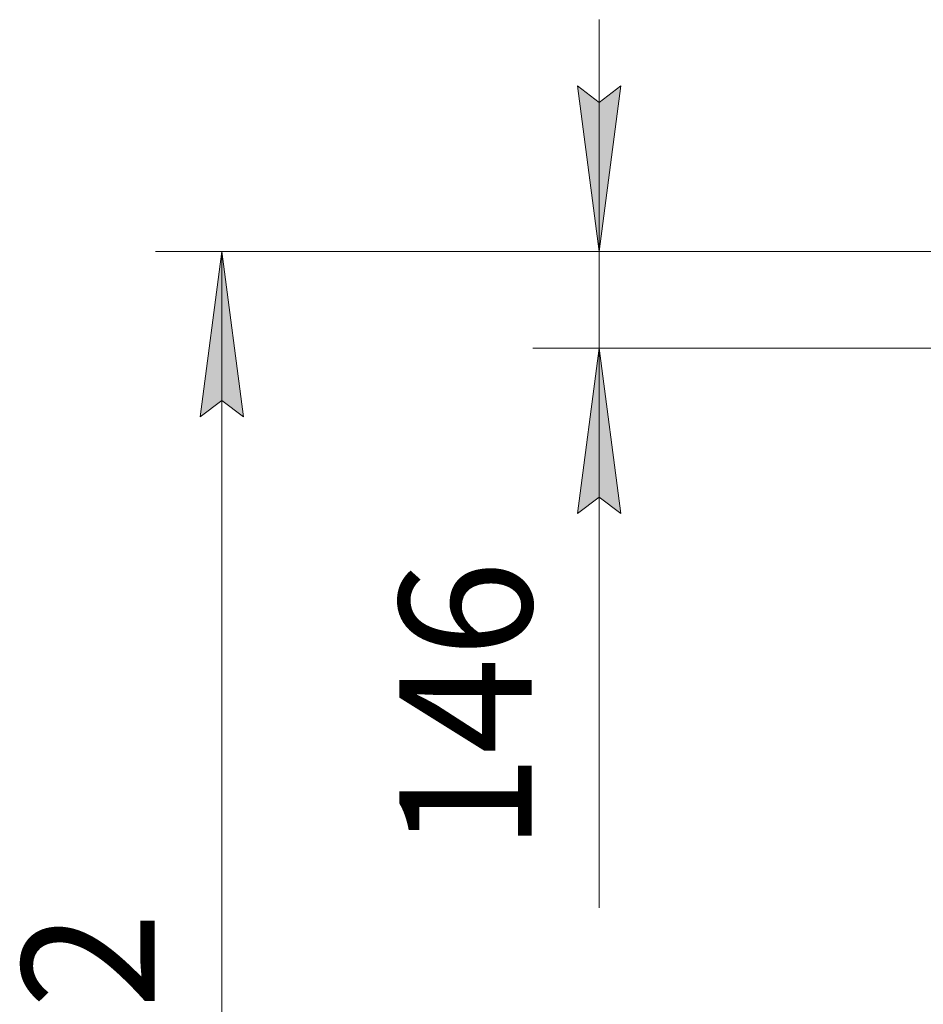
# Model space of a CAD drawing. Units: millimetres. Extents: x 0 to 21858, y -7 to 14850.
# Drawn here: x 1744 to 3109, y 3732 to 5219 of the extents above; entities that cross this region are included whole.
import ezdxf

# ---------------------------------------------------------------- set-up
doc = ezdxf.new("R2010")
doc.units = ezdxf.units.MM
doc.linetypes.add('K5LT_THIN', pattern=[0])
doc.layers.add('DIM', color=6, linetype='Continuous', true_color=0xff00ff)
doc.styles.add('KTEXTSTYLE', font='GOST_A.TTF', dxfattribs={"width": 0.96, "height": 5})

msp = doc.modelspace()

# ---------------------------------------------------------------- hatches: boundary and pattern name
at = {"layer": 'DIM'}
for points in [[(2619.3, 4868.6), (2652.2, 5118.6), (2619.3, 5093.6), (2586.4, 5118.6)], [(2082.6, 4618.6), (2049.7, 4868.6), (2016.8, 4618.6), (2049.7, 4643.6)], [(2652.2, 4472.6), (2619.3, 4722.6), (2586.4, 4472.6), (2619.3, 4497.6)]]:
    msp.add_hatch(color=7, dxfattribs=at).paths.add_polyline_path(points)

# ---------------------------------------------------------------- linework, layer by layer
at = {"layer": 'DIM', "color": 7, "linetype": 'K5LT_THIN', "lineweight": 18}
for p, q in [((2619.3, 4868.6), (2619.3, 5218.6)), ((2619.3, 5093.6), (2586.4, 5118.6)), ((2586.4, 5118.6), (2619.3, 4868.6)), ((2619.3, 4868.6), (2652.2, 5118.6)), ((2652.2, 5118.6), (2619.3, 5093.6)), ((3269, 4868.6), (1949.7, 4868.6)), ((2016.8, 4618.6), (2049.7, 4868.6)), ((2049.7, 4868.6), (2082.6, 4618.6)), ((2049.7, 2276.6), (2049.7, 4868.6)), ((3269, 4868.6), (2519.3, 4868.6)), ((2619.3, 4868.6), (2619.3, 4722.6)), ((3194.8, 4722.6), (2519.3, 4722.6)), ((2619.3, 4722.6), (2586.4, 4472.6)), ((2652.2, 4472.6), (2619.3, 4722.6)), ((2619.3, 4722.6), (2619.3, 4372.6)), ((2619.3, 4722.6), (2619.3, 4472.6)), ((2049.7, 4643.6), (2016.8, 4618.6)), ((2082.6, 4618.6), (2049.7, 4643.6)), ((2586.4, 4472.6), (2619.3, 4497.6)), ((2619.3, 4497.6), (2652.2, 4472.6)), ((2619.3, 4472.6), (2619.3, 3877))]:
    msp.add_line(p, q, dxfattribs=at)

# ---------------------------------------------------------------- texts
at = {"layer": 'DIM', "color": 7, "style": 'KTEXTSTYLE', "oblique": 15, "width": 0.965}
for s, p in [('146', (2517.6, 3963)), ('2592', (1948, 3286.7))]:
    msp.add_text(s, height=200, rotation=90, dxfattribs=at).set_placement(p)

doc.saveas('drawing.dxf')
